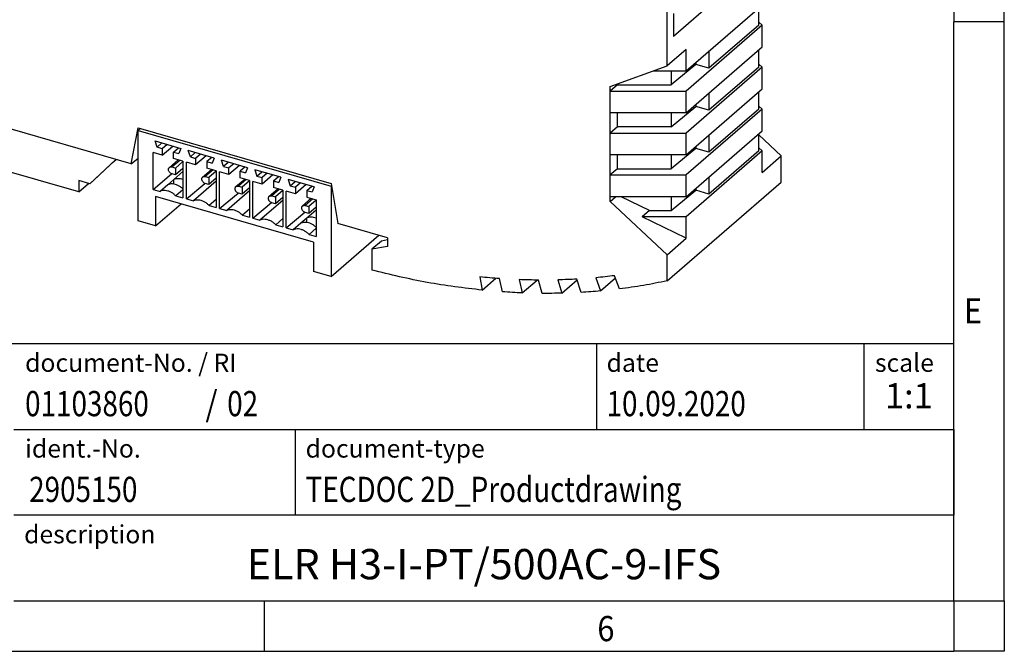
# Model space of a CAD drawing. Units: millimetres. Extents: x -458 to -38, y -314 to -17.
# Drawn here: x -135 to -38, y -314 to -252 of the extents above; entities that cross this region are included whole.
import ezdxf

# ---------------------------------------------------------------- set-up
doc = ezdxf.new("R2010")
doc.units = ezdxf.units.MM
doc.layers.add('1', color=7, linetype='Continuous')
doc.styles.add('CONVERTER_11', font='txt.shx', dxfattribs={"width": 0.9})
doc.styles.add('CONVERTER_12', font='txt.shx', dxfattribs={"width": 0.81})
doc.styles.add('CONVERTER_13', font='txt.shx', dxfattribs={"width": 0.72})
doc.styles.add('CONVERTER_14', font='txt.shx', dxfattribs={"width": 0.855})

# ---------------------------------------------------------------- blocks, each defined once
blk = doc.blocks.new('ME_22_5_TBUS_1_5_5-ST-3_81_GY-select__1', base_point=(-123.563, -277.082))
at = {"color": 7, "linetype": 'Continuous'}
for p, q in [((-123.563, -262.594), (-123.338, -262.399)), ((-123.563, -271.557), (-123.563, -262.594)), ((-123.563, -262.594), (-104.424, -268.119)), ((-121.675, -264.264), (-121.878, -263.643)), ((-121.878, -263.643), (-119.306, -264.385)), ((-121.675, -264.264), (-121.187, -263.842)), ((-121.155, -264.414), (-121.675, -264.264)), ((-120.668, -263.992), (-121.155, -264.414)), ((-121.155, -265.064), (-120.105, -264.155)), ((-121.155, -264.414), (-121.155, -265.064)), ((-120.029, -264.739), (-119.542, -264.317)), ((-119.306, -264.385), (-119.51, -264.889)), ((-122.069, -268.437), (-122.069, -264.8)), ((-121.155, -265.064), (-122.069, -264.8)), ((-120.029, -265.389), (-120.029, -264.739)), ((-120.029, -264.739), (-119.51, -264.889)), ((-119.116, -265.653), (-120.029, -265.389)), ((-116.007, -265.338), (-118.579, -264.595)), ((-118.375, -265.217), (-118.579, -264.595)), ((-117.888, -264.795), (-118.375, -265.217)), ((-118.375, -265.217), (-117.856, -265.367)), ((-117.368, -264.945), (-117.856, -265.367)), ((-116.806, -265.107), (-117.856, -266.016)), ((-117.856, -265.367), (-117.856, -266.016)), ((-116.242, -265.27), (-116.73, -265.692)), ((-116.007, -265.338), (-116.21, -265.842)), ((-120.454, -266.266), (-119.588, -265.516)), ((-120.192, -266.222), (-119.846, -266.322)), ((-119.116, -265.69), (-119.846, -266.322)), ((-119.846, -266.322), (-119.846, -267.015)), ((-119.116, -266.383), (-119.846, -267.015)), ((-119.116, -265.653), (-119.116, -269.29)), ((-118.769, -269.39), (-118.769, -265.753)), ((-117.856, -266.016), (-118.769, -265.753)), ((-116.73, -265.692), (-116.21, -265.842)), ((-116.73, -265.692), (-116.73, -266.341)), ((-115.816, -266.605), (-116.73, -266.341)), ((-112.707, -266.29), (-115.279, -265.548)), ((-115.076, -266.169), (-115.279, -265.548)), ((-114.588, -265.747), (-115.076, -266.169)), ((-115.076, -266.169), (-114.556, -266.319)), ((-114.069, -265.897), (-114.556, -266.319)), ((-113.506, -266.06), (-114.556, -266.969)), ((-114.556, -266.969), (-114.556, -266.319)), ((-112.943, -266.222), (-113.43, -266.644)), ((-112.707, -266.29), (-112.911, -266.794)), ((-122.069, -268.437), (-120.241, -266.898)), ((-119.846, -267.015), (-120.192, -266.915)), ((-119.116, -266.685), (-120.022, -267.47)), ((-117.155, -267.219), (-116.288, -266.469)), ((-116.893, -267.175), (-116.546, -267.275)), ((-115.816, -266.642), (-116.546, -267.275)), ((-116.546, -267.275), (-116.546, -267.968)), ((-115.816, -267.335), (-116.546, -267.968)), ((-115.816, -266.605), (-115.816, -270.242)), ((-115.47, -270.342), (-115.47, -266.705)), ((-114.556, -266.969), (-115.47, -266.705)), ((-113.43, -266.644), (-112.911, -266.794)), ((-113.43, -267.294), (-113.43, -266.644)), ((-112.517, -267.558), (-113.43, -267.294)), ((-111.98, -266.5), (-111.776, -267.122)), ((-109.407, -267.243), (-111.98, -266.5)), ((-111.776, -267.122), (-111.289, -266.7)), ((-111.776, -267.122), (-111.256, -267.272)), ((-110.769, -266.85), (-111.256, -267.272)), ((-110.206, -267.012), (-111.256, -267.921)), ((-111.256, -267.921), (-111.256, -267.272)), ((-110.131, -267.597), (-109.643, -267.175)), ((-109.407, -267.243), (-109.611, -267.747)), ((-120.622, -267.989), (-121.372, -268.639)), ((-120.022, -267.47), (-120.622, -267.989)), ((-120.022, -267.915), (-120.022, -267.47)), ((-118.769, -269.39), (-116.941, -267.85)), ((-115.816, -267.637), (-118.072, -269.591)), ((-116.546, -267.968), (-116.893, -267.868)), ((-113.855, -268.171), (-112.989, -267.421)), ((-113.593, -268.127), (-113.247, -268.227)), ((-112.517, -267.595), (-113.247, -268.227)), ((-113.247, -268.227), (-113.247, -268.92)), ((-112.517, -268.288), (-113.247, -268.92)), ((-112.517, -267.558), (-112.517, -271.195)), ((-111.256, -267.921), (-112.17, -267.658)), ((-112.17, -271.295), (-112.17, -267.658)), ((-110.131, -267.597), (-110.131, -268.246)), ((-110.131, -267.597), (-109.611, -267.747)), ((-109.217, -268.51), (-110.131, -268.246)), ((-108.68, -267.453), (-108.477, -268.074)), ((-106.108, -268.195), (-108.68, -267.453)), ((-108.477, -268.074), (-107.989, -267.652)), ((-108.477, -268.074), (-107.957, -268.224)), ((-107.469, -267.802), (-107.957, -268.224)), ((-106.907, -267.965), (-107.957, -268.874)), ((-107.957, -268.224), (-107.957, -268.874)), ((-106.831, -268.549), (-106.344, -268.127)), ((-106.108, -268.195), (-106.311, -268.699)), ((-104.385, -268.086), (-104.424, -268.119)), ((-104.424, -268.119), (-104.424, -277.082)), ((-122.069, -268.437), (-121.372, -268.639)), ((-121.813, -269.161), (-121.813, -272.062)), ((-106.173, -273.676), (-121.813, -269.161)), ((-119.116, -268.485), (-119.813, -269.089)), ((-119.813, -269.089), (-119.116, -269.29)), ((-119.116, -268.381), (-119.124, -268.378)), ((-115.47, -270.342), (-113.641, -268.803)), ((-112.517, -268.59), (-114.773, -270.544)), ((-113.247, -268.92), (-113.593, -268.82)), ((-110.555, -269.124), (-109.689, -268.374)), ((-110.294, -269.08), (-109.947, -269.18)), ((-109.217, -268.547), (-109.947, -269.18)), ((-109.947, -269.18), (-109.947, -269.873)), ((-109.217, -269.24), (-109.947, -269.873)), ((-109.217, -268.51), (-109.217, -272.147)), ((-108.871, -272.247), (-108.871, -268.61)), ((-107.957, -268.874), (-108.871, -268.61)), ((-106.831, -268.549), (-106.831, -269.199)), ((-106.831, -268.549), (-106.311, -268.699)), ((-106.831, -269.199), (-105.917, -269.463)), ((-121.813, -272.062), (-119.301, -269.886)), ((-118.769, -269.39), (-118.072, -269.591)), ((-115.816, -269.437), (-116.513, -270.041)), ((-116.513, -270.041), (-115.816, -270.242)), ((-112.17, -271.295), (-110.342, -269.755)), ((-109.217, -269.542), (-111.473, -271.496)), ((-109.947, -269.873), (-110.294, -269.773)), ((-107.256, -270.076), (-106.39, -269.326)), ((-106.994, -270.032), (-106.648, -270.132)), ((-105.917, -269.5), (-106.648, -270.132)), ((-106.648, -270.132), (-106.648, -270.825)), ((-105.917, -270.193), (-106.648, -270.825)), ((-105.917, -269.463), (-105.917, -273.1)), ((-115.47, -270.342), (-114.773, -270.544)), ((-112.517, -270.39), (-113.214, -270.994)), ((-113.214, -270.994), (-112.517, -271.195)), ((-108.871, -272.247), (-107.042, -270.708)), ((-106.648, -270.825), (-106.994, -270.725)), ((-105.917, -270.495), (-106.823, -271.28)), ((-121.813, -272.062), (-123.563, -271.557)), ((-112.17, -271.295), (-111.473, -271.496)), ((-109.217, -271.342), (-109.914, -271.946)), ((-109.914, -271.946), (-109.217, -272.147)), ((-108.871, -272.247), (-108.173, -272.449)), ((-107.423, -271.799), (-108.173, -272.449)), ((-106.823, -271.28), (-107.423, -271.799)), ((-106.823, -271.725), (-106.823, -271.28)), ((-105.917, -272.191), (-105.926, -272.188)), ((-105.917, -272.295), (-106.615, -272.899)), ((-106.615, -272.899), (-105.917, -273.1)), ((-104.424, -277.082), (-99.699, -272.99)), ((-106.173, -273.676), (-106.173, -276.577)), ((-104.424, -277.082), (-106.173, -276.577))]:
    blk.add_line(p, q, dxfattribs=at)
at = {"color": 2, "linetype": 'Continuous'}
for p, q in [((-119.43, -265.562), (-120.192, -266.222)), ((-116.13, -266.514), (-116.893, -267.175)), ((-112.831, -267.467), (-113.593, -268.127)), ((-109.531, -268.419), (-110.294, -269.08)), ((-106.231, -269.372), (-106.994, -270.032))]:
    blk.add_line(p, q, dxfattribs=at)
at = {"color": 7, "linetype": 'Continuous'}
for points, knots in [([(-120.192, -266.915), (-120.226, -266.903), (-120.294, -266.877), (-120.383, -266.808), (-120.457, -266.723), (-120.51, -266.625), (-120.539, -266.522), (-120.54, -266.423), (-120.514, -266.332), (-120.474, -266.288), (-120.454, -266.266)], [0, 0, 0, 0, 0.106317, 0.2181643, 0.3320025, 0.4438447, 0.5501525, 0.6487447, 0.7396716, 0.82572, 0.82572, 0.82572, 0.82572]), ([(-120.454, -266.266), (-120.437, -266.254), (-120.401, -266.228), (-120.335, -266.209), (-120.264, -266.206), (-120.217, -266.217), (-120.192, -266.222)], [0, 0, 0, 0, 0.0644421, 0.1310429, 0.2014009, 0.2762574, 0.2762574, 0.2762574, 0.2762574]), ([(-116.893, -267.868), (-116.926, -267.855), (-116.994, -267.829), (-117.083, -267.761), (-117.157, -267.675), (-117.211, -267.578), (-117.24, -267.475), (-117.241, -267.375), (-117.215, -267.284), (-117.174, -267.24), (-117.155, -267.219)], [0, 0, 0, 0, 0.106317, 0.2181643, 0.3320025, 0.4438447, 0.5501525, 0.6487447, 0.7396716, 0.82572, 0.82572, 0.82572, 0.82572]), ([(-117.155, -267.219), (-117.137, -267.206), (-117.101, -267.18), (-117.036, -267.162), (-116.964, -267.158), (-116.917, -267.169), (-116.893, -267.175)], [0, 0, 0, 0, 0.0644421, 0.1310429, 0.2014009, 0.2762574, 0.2762574, 0.2762574, 0.2762574]), ([(-119.116, -268.386), (-119.192, -268.319), (-119.343, -268.186), (-119.601, -268.038), (-119.867, -267.938), (-120.134, -267.895), (-120.391, -267.904), (-120.546, -267.961), (-120.622, -267.989)], [0, 0, 0, 0, 0.30539, 0.60217, 0.886092, 1.154629, 1.407625, 1.647736, 1.647736, 1.647736, 1.647736]), ([(-119.116, -267.477), (-119.195, -267.451), (-119.35, -267.399), (-119.588, -267.375), (-119.816, -267.392), (-119.954, -267.444), (-120.022, -267.47)], [0, 0, 0, 0, 0.2504759, 0.488246, 0.7136877, 0.9290513, 0.9290513, 0.9290513, 0.9290513]), ([(-113.593, -268.82), (-113.626, -268.808), (-113.695, -268.782), (-113.783, -268.713), (-113.858, -268.628), (-113.911, -268.53), (-113.94, -268.427), (-113.941, -268.328), (-113.915, -268.237), (-113.875, -268.193), (-113.855, -268.171)], [0, 0, 0, 0, 0.106317, 0.2181643, 0.3320025, 0.4438447, 0.5501525, 0.6487447, 0.7396716, 0.82572, 0.82572, 0.82572, 0.82572]), ([(-113.855, -268.171), (-113.837, -268.159), (-113.802, -268.133), (-113.736, -268.114), (-113.665, -268.111), (-113.618, -268.122), (-113.593, -268.127)], [0, 0, 0, 0, 0.0644421, 0.1310429, 0.2014009, 0.2762574, 0.2762574, 0.2762574, 0.2762574]), ([(-119.813, -269.089), (-119.89, -269.015), (-120.043, -268.871), (-120.308, -268.708), (-120.584, -268.596), (-120.862, -268.545), (-121.131, -268.551), (-121.293, -268.61), (-121.372, -268.639)], [0, 0, 0, 0, 0.318937, 0.629651, 0.927089, 1.208095, 1.472196, 1.722187, 1.722187, 1.722187, 1.722187]), ([(-110.294, -269.773), (-110.327, -269.76), (-110.395, -269.734), (-110.484, -269.666), (-110.558, -269.58), (-110.612, -269.483), (-110.641, -269.38), (-110.641, -269.28), (-110.615, -269.189), (-110.575, -269.145), (-110.555, -269.124)], [0, 0, 0, 0, 0.106317, 0.2181643, 0.3320025, 0.4438447, 0.5501525, 0.6487447, 0.7396716, 0.82572, 0.82572, 0.82572, 0.82572]), ([(-110.555, -269.124), (-110.538, -269.111), (-110.502, -269.085), (-110.437, -269.067), (-110.365, -269.063), (-110.318, -269.074), (-110.294, -269.08)], [0, 0, 0, 0, 0.0644421, 0.1310429, 0.2014009, 0.2762574, 0.2762574, 0.2762574, 0.2762574]), ([(-116.513, -270.041), (-116.591, -269.968), (-116.743, -269.823), (-117.008, -269.66), (-117.285, -269.548), (-117.562, -269.497), (-117.831, -269.503), (-117.993, -269.562), (-118.072, -269.591)], [0, 0, 0, 0, 0.318937, 0.629651, 0.927089, 1.208095, 1.472196, 1.722187, 1.722187, 1.722187, 1.722187]), ([(-106.994, -270.725), (-107.027, -270.713), (-107.096, -270.687), (-107.184, -270.618), (-107.259, -270.533), (-107.312, -270.435), (-107.341, -270.332), (-107.342, -270.233), (-107.316, -270.142), (-107.275, -270.098), (-107.256, -270.076)], [0, 0, 0, 0, 0.106317, 0.2181643, 0.3320025, 0.4438447, 0.5501525, 0.6487447, 0.7396716, 0.82572, 0.82572, 0.82572, 0.82572]), ([(-107.256, -270.076), (-107.238, -270.064), (-107.203, -270.038), (-107.137, -270.019), (-107.066, -270.016), (-107.018, -270.027), (-106.994, -270.032)], [0, 0, 0, 0, 0.0644421, 0.1310429, 0.2014009, 0.2762574, 0.2762574, 0.2762574, 0.2762574]), ([(-113.214, -270.994), (-113.291, -270.92), (-113.444, -270.776), (-113.709, -270.613), (-113.985, -270.501), (-114.263, -270.45), (-114.532, -270.456), (-114.694, -270.515), (-114.773, -270.544)], [0, 0, 0, 0, 0.318937, 0.629651, 0.927089, 1.208095, 1.472196, 1.722187, 1.722187, 1.722187, 1.722187]), ([(-105.917, -271.287), (-105.997, -271.261), (-106.152, -271.209), (-106.39, -271.185), (-106.618, -271.202), (-106.756, -271.254), (-106.823, -271.28)], [0, 0, 0, 0, 0.2504759, 0.488246, 0.7136877, 0.9290513, 0.9290513, 0.9290513, 0.9290513]), ([(-109.914, -271.946), (-109.991, -271.873), (-110.144, -271.728), (-110.409, -271.565), (-110.686, -271.453), (-110.963, -271.402), (-111.232, -271.408), (-111.394, -271.467), (-111.473, -271.496)], [0, 0, 0, 0, 0.318937, 0.629651, 0.927089, 1.208095, 1.472196, 1.722187, 1.722187, 1.722187, 1.722187]), ([(-105.917, -272.196), (-105.994, -272.129), (-106.145, -271.996), (-106.403, -271.848), (-106.669, -271.748), (-106.935, -271.705), (-107.193, -271.714), (-107.348, -271.771), (-107.423, -271.799)], [0, 0, 0, 0, 0.30539, 0.60217, 0.886092, 1.154629, 1.407625, 1.647736, 1.647736, 1.647736, 1.647736]), ([(-106.615, -272.899), (-106.692, -272.825), (-106.845, -272.681), (-107.11, -272.518), (-107.386, -272.406), (-107.664, -272.355), (-107.933, -272.361), (-108.095, -272.42), (-108.173, -272.449)], [0, 0, 0, 0, 0.318937, 0.629651, 0.927089, 1.208095, 1.472196, 1.722187, 1.722187, 1.722187, 1.722187])]:
    blk.add_open_spline(points, degree=3, knots=knots, dxfattribs=at)
blk = doc.blocks.new('ELR_H-PT-IFS-select__2', base_point=(-160.339, -278.751))
at = {"color": 7, "linetype": 'Continuous'}
for p, q in [((-71.125, -256.21), (-71.125, -230.415)), ((-60.5, -244.621), (-70.5, -253.281)), ((-69.248, -256.707), (-61.701, -250.171)), ((-62.048, -252.163), (-62.048, -250.471)), ((-70.5, -251.021), (-70.5, -253.281)), ((-61.701, -252.163), (-69.248, -258.699)), ((-62.048, -252.163), (-66.985, -256.438)), ((-62.048, -251.863), (-61.701, -252.163)), ((-61.701, -254.328), (-61.701, -252.163)), ((-69.248, -254.585), (-71.125, -256.21)), ((-69.248, -260.864), (-61.701, -254.328)), ((-69.248, -256.707), (-69.248, -254.585)), ((-62.048, -256.32), (-62.048, -254.628)), ((-66.985, -254.747), (-66.985, -256.438)), ((-76.754, -258.241), (-71.125, -256.21)), ((-68.294, -256.06), (-70.713, -258.074)), ((-61.701, -256.32), (-69.248, -262.856)), ((-68.294, -255.88), (-68.294, -256.06)), ((-66.985, -256.438), (-68.294, -256.06)), ((-62.048, -256.32), (-66.985, -260.595)), ((-62.048, -256.02), (-61.701, -256.32)), ((-61.701, -258.485), (-61.701, -256.32)), ((-124.227, -265.909), (-156.229, -256.671)), ((-72.502, -256.707), (-69.248, -256.707)), ((-70.713, -256.707), (-70.713, -258.074)), ((-76.032, -258.074), (-76.754, -258.699)), ((-76.754, -258.699), (-76.754, -258.241)), ((-76.032, -258.074), (-76.032, -257.981)), ((-76.032, -258.074), (-70.713, -258.074)), ((-69.248, -265.021), (-61.701, -258.485)), ((-76.754, -258.699), (-69.248, -258.699)), ((-76.754, -260.864), (-76.754, -258.699)), ((-69.248, -260.864), (-69.248, -258.699)), ((-66.985, -258.903), (-66.985, -260.595)), ((-62.048, -260.477), (-62.048, -258.785)), ((-70.713, -262.231), (-68.294, -260.217)), ((-61.701, -260.477), (-69.248, -267.013)), ((-68.294, -260.037), (-68.294, -260.217)), ((-66.985, -260.595), (-68.294, -260.217)), ((-62.048, -260.477), (-66.985, -264.752)), ((-62.048, -260.177), (-61.701, -260.477)), ((-61.701, -262.642), (-61.701, -260.477)), ((-69.248, -260.864), (-76.754, -260.864)), ((-76.754, -262.856), (-76.754, -260.864)), ((-76.032, -262.231), (-76.032, -260.864)), ((-70.713, -260.864), (-70.713, -262.231)), ((-124.227, -265.909), (-123.563, -262.334)), ((-123.563, -262.334), (-104.424, -267.859)), ((-76.032, -262.231), (-76.754, -262.856)), ((-70.713, -262.231), (-76.032, -262.231)), ((-129.432, -268.693), (-148.225, -263.268)), ((-76.754, -262.856), (-69.248, -262.856)), ((-76.754, -265.021), (-76.754, -262.856)), ((-69.248, -269.178), (-61.701, -262.642)), ((-69.248, -265.021), (-69.248, -262.856)), ((-66.985, -263.06), (-66.985, -264.752)), ((-62.048, -264.634), (-62.048, -262.942)), ((-59.825, -265.13), (-62.048, -263.045)), ((-68.294, -264.374), (-70.713, -266.388)), ((-68.294, -264.194), (-68.294, -264.374)), ((-66.985, -264.752), (-68.294, -264.374)), ((-62.048, -264.334), (-61.701, -264.634)), ((-124.227, -265.909), (-123.563, -265.334)), ((-69.248, -265.021), (-76.754, -265.021)), ((-76.754, -267.013), (-76.754, -265.021)), ((-76.032, -266.388), (-76.032, -265.021)), ((-70.713, -265.021), (-70.713, -266.388)), ((-61.701, -264.634), (-69.248, -271.17)), ((-62.048, -264.634), (-66.985, -268.909)), ((-61.701, -266.755), (-61.701, -264.634)), ((-61.701, -266.755), (-59.825, -265.13)), ((-59.825, -267.722), (-59.825, -265.13)), ((-125.77, -265.464), (-128.333, -267.885)), ((-127.933, -267.538), (-125.745, -265.471)), ((-126.107, -265.814), (-125.72, -265.478)), ((-76.032, -266.388), (-76.754, -267.013)), ((-76.032, -266.388), (-70.713, -266.388)), ((-76.754, -267.013), (-69.248, -267.013)), ((-76.754, -269.178), (-76.754, -267.013)), ((-69.248, -269.178), (-69.248, -267.013)), ((-66.985, -267.217), (-66.985, -268.909)), ((-128.333, -267.885), (-129.432, -267.567)), ((-129.432, -267.567), (-129.432, -268.693)), ((-129.432, -268.693), (-128.457, -267.849)), ((-128.333, -267.885), (-127.933, -267.538)), ((-104.424, -267.859), (-103.759, -271.818)), ((-71.125, -277.508), (-59.825, -267.722)), ((-69.248, -269.178), (-76.754, -269.178)), ((-76.754, -269.636), (-76.225, -269.178)), ((-76.754, -269.636), (-76.754, -269.178)), ((-72.883, -270.545), (-75.689, -269.178)), ((-70.713, -270.545), (-68.294, -268.531)), ((-70.713, -269.178), (-70.713, -270.545)), ((-68.294, -268.351), (-68.294, -268.531)), ((-66.985, -268.909), (-68.294, -268.531)), ((-71.125, -274.916), (-76.754, -269.636)), ((-72.883, -270.545), (-73.605, -271.17)), ((-69.248, -271.17), (-73.605, -271.17)), ((-69.248, -273.291), (-73.605, -271.17)), ((-72.883, -270.545), (-70.713, -270.545)), ((-69.248, -273.291), (-69.248, -271.17)), ((-98.838, -273.238), (-103.759, -271.818)), ((-99.447, -273.559), (-100.397, -274.381)), ((-98.838, -274.104), (-100.397, -274.381)), ((-98.838, -273.45), (-99.447, -273.559)), ((-98.838, -273.238), (-98.838, -274.104)), ((-71.125, -274.916), (-69.248, -273.291)), ((-100.397, -274.381), (-100.397, -276.443)), ((-71.125, -277.508), (-71.125, -274.916)), ((-89.675, -277.115), (-89.44, -278.428)), ((-75.851, -278.307), (-76.334, -276.996)), ((-89.44, -278.428), (-88.085, -277.254)), ((-87.452, -278.596), (-87.724, -277.28)), ((-85.785, -277.384), (-85.477, -278.702)), ((-85.477, -278.702), (-84.005, -277.427)), ((-83.516, -278.747), (-83.86, -277.428)), ((-81.951, -277.411), (-81.572, -278.729)), ((-81.572, -278.729), (-80.038, -277.401)), ((-79.645, -278.65), (-80.059, -277.333)), ((-78.186, -277.195), (-77.737, -278.509)), ((-77.737, -278.509), (-76.251, -277.222))]:
    blk.add_line(p, q, dxfattribs=at)
for points, knots in [([(-89.44, -278.428), (-91.265, -278.207), (-94.956, -277.76), (-98.569, -276.885), (-100.397, -276.443)], [0, 0, 0, 0, 5.508401, 11.143065, 11.143065, 11.143065, 11.143065]), ([(-87.724, -277.28), (-88.049, -277.256), (-88.7, -277.209), (-89.35, -277.146), (-89.675, -277.115)], [0, 0, 0, 0, 0.977224, 1.958629, 1.958629, 1.958629, 1.958629]), ([(-76.334, -276.996), (-76.642, -277.033), (-77.259, -277.107), (-77.877, -277.166), (-78.186, -277.195)], [0, 0, 0, 0, 0.929448, 1.862622, 1.862622, 1.862622, 1.862622]), ([(-83.86, -277.428), (-84.18, -277.425), (-84.822, -277.418), (-85.463, -277.395), (-85.785, -277.384)], [0, 0, 0, 0, 0.960703, 1.925499, 1.925499, 1.925499, 1.925499]), ([(-80.059, -277.333), (-80.373, -277.35), (-81.004, -277.384), (-81.635, -277.402), (-81.951, -277.411)], [0, 0, 0, 0, 0.944694, 1.893329, 1.893329, 1.893329, 1.893329]), ([(-71.125, -277.508), (-71.904, -277.666), (-73.471, -277.985), (-75.055, -278.199), (-75.851, -278.307)], [0, 0, 0, 0, 2.385435, 4.794149, 4.794149, 4.794149, 4.794149]), ([(-85.477, -278.702), (-85.806, -278.688), (-86.465, -278.66), (-87.123, -278.617), (-87.452, -278.596)], [0, 0, 0, 0, 0.986961, 1.978143, 1.978143, 1.978143, 1.978143]), ([(-81.572, -278.729), (-81.895, -278.736), (-82.543, -278.749), (-83.191, -278.747), (-83.516, -278.747)], [0, 0, 0, 0, 0.970361, 1.944821, 1.944821, 1.944821, 1.944821]), ([(-77.737, -278.509), (-78.054, -278.537), (-78.689, -278.591), (-79.326, -278.63), (-79.645, -278.65)], [0, 0, 0, 0, 0.95441, 1.912733, 1.912733, 1.912733, 1.912733])]:
    blk.add_open_spline(points, degree=3, knots=knots, dxfattribs=at)
blk = doc.blocks.new('ELR_H-PT-IFS-Group-select__3', base_point=(-160.339, -278.751))
for name, p in [('ELR_H-PT-IFS-select__2', (-160.339, -278.751)), ('ME_22_5_TBUS_1_5_5-ST-3_81_GY-select__1', (-123.563, -277.082))]:
    blk.add_blockref(name, p)
blk = doc.blocks.new('Allg1', base_point=(-107, -219))
blk.add_blockref('ELR_H-PT-IFS-Group-select__3', (-160.339, -278.751))
blk = doc.blocks.new('_rahmen', base_point=(-42.708, -314.225))
at = {"layer": '1', "color": 6, "linetype": 'Continuous'}
for p, q in [((-42.708, -194.425), (-42.708, -251.825)), ((-42.708, -287.975), (-42.708, -251.825)), ((-172.253, -283.725), (-42.708, -283.725)), ((-42.708, -292.225), (-42.708, -283.725)), ((-42.708, -292.225), (-42.708, -287.975)), ((-135.853, -292.225), (-42.708, -292.225)), ((-42.708, -292.225), (-42.708, -300.725)), ((-42.708, -300.725), (-42.708, -292.225)), ((-42.708, -309.225), (-42.708, -300.725)), ((-42.708, -309.225), (-42.708, -300.725)), ((-135.853, -309.225), (-86.208, -309.225)), ((-111.042, -309.225), (-42.708, -309.225)), ((-86.208, -309.225), (-42.708, -309.225))]:
    blk.add_line(p, q, dxfattribs=at)
at = {"layer": '1', "color": 2, "linetype": 'Continuous'}
for p, q in [((-37.708, -251.825), (-37.708, -194.425)), ((-37.708, -251.825), (-42.708, -251.825)), ((-37.708, -309.225), (-37.708, -251.825)), ((-111.042, -314.225), (-111.042, -309.225)), ((-37.708, -309.225), (-37.708, -314.225)), ((-179.375, -314.225), (-111.042, -314.225)), ((-111.042, -314.225), (-42.708, -314.225)), ((-37.708, -314.225), (-42.708, -314.225))]:
    blk.add_line(p, q, dxfattribs=at)
at = {"layer": '1', "color": 7, "linetype": 'Continuous'}
for p, q in [((-78.127, -283.725), (-78.127, -292.225)), ((-51.627, -283.725), (-51.627, -292.225)), ((-107.953, -300.725), (-107.953, -292.225)), ((-42.708, -300.725), (-135.853, -300.725))]:
    blk.add_line(p, q, dxfattribs=at)
at = {"layer": '1', "color": 7}
for s, style, width, p in [('E', 'CONVERTER_11', 0.9, (-41.708, -281.725)), ('01103860', 'CONVERTER_12', 0.81, (-134.753, -290.925)), ('/', 'CONVERTER_11', 0.9, (-116.879, -290.925)), ('02', 'CONVERTER_12', 0.81, (-114.723, -290.925)), ('2905150', 'CONVERTER_12', 0.81, (-134.353, -299.425)), ('6', 'CONVERTER_11', 0.9, (-78.042, -313.225))]:
    blk.add_text(s, height=2.5, dxfattribs=dict(at, style=style, width=width)).set_placement(p)
at = {"layer": '1', "color": 3, "style": 'CONVERTER_12', "width": 0.81}
for s, p in [('10.09.2020', (-77.127, -290.925)), ('TECDOC 2D_Productdrawing', (-106.953, -299.425))]:
    blk.add_text(s, height=2.5, dxfattribs=at).set_placement(p)
at = {"layer": '1', "color": 2, "char_height": 1.8, "attachment_point": 1}
for s, insert, line_spacing_factor, style in [('document-No. / RI', (-134.753, -284.725), 1.320528, 'CONVERTER_14'), ('date', (-77.127, -284.725), 1.320528, 'CONVERTER_11'), ('scale', (-50.527, -284.725), 1.20048, 'CONVERTER_11'), ('ident.-No.', (-134.753, -293.225), 1.20048, 'CONVERTER_11'), ('document-type', (-106.953, -293.225), 1.20048, 'CONVERTER_11'), ('description', (-134.853, -301.725), 1.20048, 'CONVERTER_11')]:
    blk.add_mtext(s, dxfattribs=dict(at, insert=insert, line_spacing_factor=line_spacing_factor, style=style))
at = {"layer": '1', "color": 3, "insert": (-47.167, -290.925), "char_height": 2.5, "attachment_point": 8, "line_spacing_factor": 1.320528, "style": 'CONVERTER_13'}
blk.add_mtext('1:1', dxfattribs=at)
at = {"layer": '1', "color": 7, "insert": (-89.281, -305.975), "char_height": 3, "attachment_point": 5, "line_spacing_factor": 1.20048, "style": 'CONVERTER_12'}
blk.add_mtext('ELR H3-I-PT/500AC-9-IFS', dxfattribs=at)
blk = doc.blocks.new('_punkt', base_point=(-42.708, -309.225))
at = {"layer": '1', "color": 2, "linetype": 'Continuous'}
for q in [(-37.708, -309.225), (-42.708, -314.225)]:
    blk.add_line((-42.708, -309.225), q, dxfattribs=at)
blk = doc.blocks.new('A3I_CS', base_point=(-42.708, -314.225))
at = {"layer": '1'}
for name, p in [('_rahmen', (-42.708, -314.225)), ('_punkt', (-42.708, -309.225))]:
    blk.add_blockref(name, p, dxfattribs=at)
blk = doc.blocks.new('1')
for name, p in [('A3I_CS', (-42.708, -314.225)), ('Allg1', (-107, -219))]:
    blk.add_blockref(name, p)

msp = doc.modelspace()

# ---------------------------------------------------------------- block references
at = {"layer": '1'}
msp.add_blockref('1', (0, 0), dxfattribs=at)

doc.saveas('drawing.dxf')
